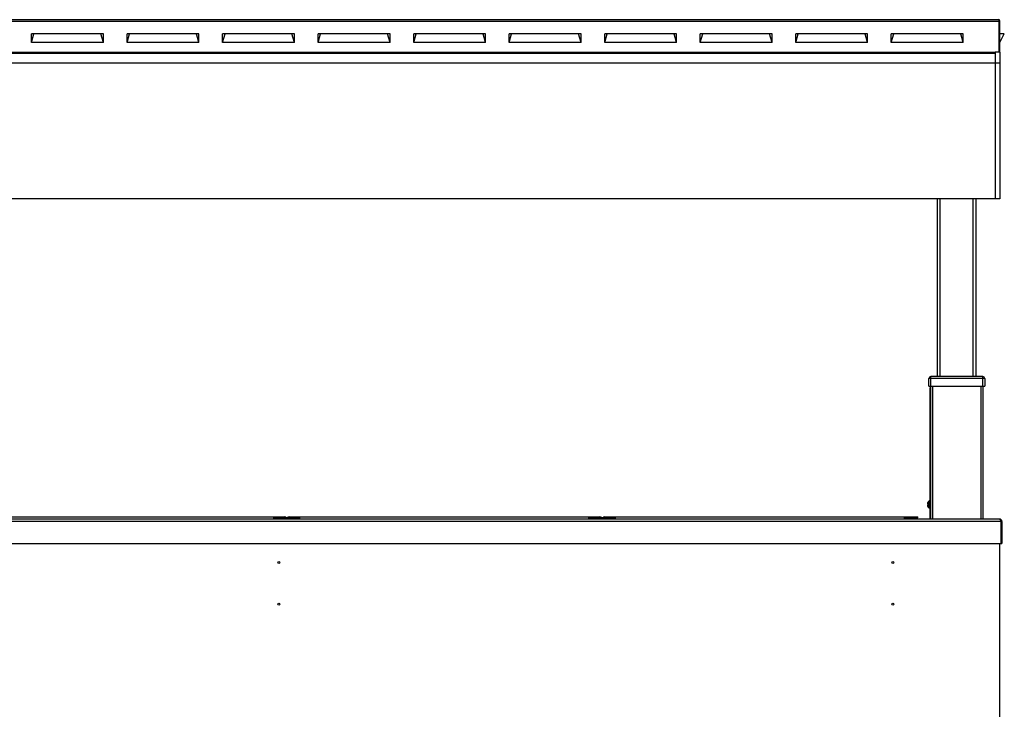
# Model space of a CAD drawing. Units: millimetres. Extents: x -1975 to 7003, y -1550 to 3879.
# Drawn here: x 5988 to 7003, y 1575 to 2286 of the extents above; entities that cross this region are included whole.
import ezdxf

# ---------------------------------------------------------------- set-up
doc = ezdxf.new("R2010")
doc.units = ezdxf.units.MM
doc.header["$LTSCALE"] = 19.36
doc.layers.get('0').update_dxf_attribs({"linetype": 'CONTINUOUS'})

msp = doc.modelspace()

# ---------------------------------------------------------------- linework, layer by layer
at = {"color": 9, "linetype": 'Continuous'}
for p, q in [((4879.4, 2284.5), (6997.8, 2284.5)), ((4883.6, 2252.7), (6993.6, 2252.7)), ((6998.6, 2241.1), (4878.6, 2241.1)), ((6937.1, 1917.9), (6937.1, 2101.1)), ((6971.1, 1917.9), (6971.1, 2101.1)), ((6982.9, 1915.9), (6925.3, 1915.9)), ((6927.3, 1907.9), (6927.3, 1917.9)), ((6980.9, 1907.9), (6980.9, 1917.9)), ((6927.3, 1903.9), (6926.5, 1903.9)), ((6926.6, 1906.2), (6927.3, 1905.9)), ((6926.6, 1906), (6927.1, 1905.9)), ((6929.3, 1770.9), (6929.3, 1907.9)), ((6978.8, 1907.9), (6978.8, 1770.9)), ((6999.4, 1768.5), (4877.8, 1768.5)), ((6255.6, 1770.9), (6255.6, 1772.1)), ((6260.9, 1773.3), (6260.9, 1772.1)), ((6265.7, 1773.3), (6265.7, 1772.1)), ((6271.6, 1770.9), (6271.6, 1772.1)), ((6580.6, 1770.9), (6580.6, 1772.1)), ((6585.9, 1773.3), (6585.9, 1772.1)), ((6591.3, 1773.3), (6591.3, 1772.1)), ((6596.6, 1770.9), (6596.6, 1772.1)), ((6911.1, 1772.1), (6911.1, 1773.3)), ((6927.3, 1772.9), (6926.5, 1772.9))]:
    msp.add_line(p, q, dxfattribs=at)
at = {"color": 3, "linetype": 'Continuous'}
for p, q in [((4880.2, 2286.1), (6997, 2286.1)), ((6997.8, 2252.7), (6997.8, 2284.5)), ((6998.6, 2252.7), (6998.6, 2284.5)), ((6000.1, 2262.4), (6000.1, 2271.6)), ((6000.5, 2271.6), (6000.1, 2271.6)), ((6002.6, 2271.3), (6000.1, 2271.6)), ((6000.1, 2262.4), (6002.6, 2271.3)), ((6071.6, 2271.3), (6002.6, 2271.3)), ((6074.2, 2271.6), (6071.6, 2271.3)), ((6074.2, 2262.4), (6071.6, 2271.3)), ((6074.2, 2271.6), (6073.7, 2271.6)), ((6074.2, 2262.4), (6074.2, 2271.6)), ((6098.6, 2262.4), (6098.6, 2271.6)), ((6099, 2271.6), (6098.6, 2271.6)), ((6101.1, 2271.3), (6098.6, 2271.6)), ((6098.6, 2262.4), (6101.1, 2271.3)), ((6170.1, 2271.3), (6101.1, 2271.3)), ((6172.7, 2271.6), (6170.1, 2271.3)), ((6172.7, 2262.4), (6170.1, 2271.3)), ((6172.7, 2271.6), (6172.2, 2271.6)), ((6172.7, 2262.4), (6172.7, 2271.6)), ((6197.1, 2262.4), (6197.1, 2271.6)), ((6197.5, 2271.6), (6197.1, 2271.6)), ((6199.6, 2271.3), (6197.1, 2271.6)), ((6197.1, 2262.4), (6199.6, 2271.3)), ((6268.6, 2271.3), (6199.6, 2271.3)), ((6271.2, 2271.6), (6268.6, 2271.3)), ((6271.2, 2262.4), (6268.6, 2271.3)), ((6271.2, 2271.6), (6270.7, 2271.6)), ((6271.2, 2262.4), (6271.2, 2271.6)), ((6295.6, 2262.4), (6295.6, 2271.6)), ((6296, 2271.6), (6295.6, 2271.6)), ((6298.1, 2271.3), (6295.6, 2271.6)), ((6295.6, 2262.4), (6298.1, 2271.3)), ((6367.1, 2271.3), (6298.1, 2271.3)), ((6369.7, 2271.6), (6367.1, 2271.3)), ((6369.7, 2262.4), (6367.1, 2271.3)), ((6369.7, 2271.6), (6369.2, 2271.6)), ((6369.7, 2262.4), (6369.7, 2271.6)), ((6394.1, 2262.4), (6394.1, 2271.6)), ((6394.5, 2271.6), (6394.1, 2271.6)), ((6396.6, 2271.3), (6394.1, 2271.6)), ((6394.1, 2262.4), (6396.6, 2271.3)), ((6465.6, 2271.3), (6396.6, 2271.3)), ((6468.2, 2271.6), (6465.6, 2271.3)), ((6468.2, 2262.4), (6465.6, 2271.3)), ((6468.2, 2271.6), (6467.7, 2271.6)), ((6468.2, 2262.4), (6468.2, 2271.6)), ((6492.6, 2262.4), (6492.6, 2271.6)), ((6493, 2271.6), (6492.6, 2271.6)), ((6495.1, 2271.3), (6492.6, 2271.6)), ((6492.6, 2262.4), (6495.1, 2271.3)), ((6564.1, 2271.3), (6495.1, 2271.3)), ((6566.7, 2271.6), (6564.1, 2271.3)), ((6566.7, 2262.4), (6564.1, 2271.3)), ((6566.7, 2271.6), (6566.2, 2271.6)), ((6566.7, 2262.4), (6566.7, 2271.6)), ((6591.1, 2262.4), (6591.1, 2271.6)), ((6591.5, 2271.6), (6591.1, 2271.6)), ((6593.6, 2271.3), (6591.1, 2271.6)), ((6591.1, 2262.4), (6593.6, 2271.3)), ((6662.6, 2271.3), (6593.6, 2271.3)), ((6665.2, 2271.6), (6662.6, 2271.3)), ((6665.2, 2262.4), (6662.6, 2271.3)), ((6665.2, 2271.6), (6664.7, 2271.6)), ((6665.2, 2262.4), (6665.2, 2271.6)), ((6689.6, 2262.4), (6689.6, 2271.6)), ((6690, 2271.6), (6689.6, 2271.6)), ((6692.1, 2271.3), (6689.6, 2271.6)), ((6689.6, 2262.4), (6692.1, 2271.3)), ((6761.1, 2271.3), (6692.1, 2271.3)), ((6763.7, 2271.6), (6761.1, 2271.3)), ((6763.7, 2262.4), (6761.1, 2271.3)), ((6763.7, 2271.6), (6763.2, 2271.6)), ((6763.7, 2262.4), (6763.7, 2271.6)), ((6788.5, 2271.6), (6788.1, 2271.6)), ((6788.1, 2262.4), (6788.1, 2271.6)), ((6790.6, 2271.3), (6788.1, 2271.6)), ((6788.1, 2262.4), (6790.6, 2271.3)), ((6859.6, 2271.3), (6790.6, 2271.3)), ((6862.2, 2271.6), (6859.6, 2271.3)), ((6862.2, 2262.4), (6859.6, 2271.3)), ((6862.2, 2271.6), (6861.7, 2271.6)), ((6862.2, 2262.4), (6862.2, 2271.6)), ((6887, 2271.6), (6886.6, 2271.6)), ((6889.1, 2271.3), (6886.6, 2271.6)), ((6886.6, 2262.4), (6886.6, 2271.6)), ((6886.6, 2262.4), (6889.1, 2271.3)), ((6958.1, 2271.3), (6889.1, 2271.3)), ((6960.7, 2271.6), (6958.1, 2271.3)), ((6960.7, 2262.4), (6958.1, 2271.3)), ((6960.7, 2271.6), (6960.2, 2271.6)), ((6960.7, 2262.4), (6960.7, 2271.6)), ((7003.1, 2271.3), (6998.6, 2271.6)), ((6998.6, 2262.4), (7003.1, 2271.3)), ((6074.2, 2262.4), (6000.1, 2262.4)), ((6172.7, 2262.4), (6098.6, 2262.4)), ((6271.2, 2262.4), (6197.1, 2262.4)), ((6369.7, 2262.4), (6295.6, 2262.4)), ((6468.2, 2262.4), (6394.1, 2262.4)), ((6566.7, 2262.4), (6492.6, 2262.4)), ((6665.2, 2262.4), (6591.1, 2262.4)), ((6763.7, 2262.4), (6689.6, 2262.4)), ((6862.2, 2262.4), (6788.1, 2262.4)), ((6960.7, 2262.4), (6886.6, 2262.4)), ((6926.5, 1770.9), (6926.5, 1905.9)), ((6926.6, 1906.2), (6927.3, 1907.7)), ((6927.3, 1905.2), (6927.3, 1907.9)), ((6980.8, 1907.9), (6980.8, 1770.9)), ((5940.7, 1773.3), (6260.9, 1773.3)), ((6249.8, 1770.9), (6249.8, 1773.3)), ((6252.6, 1772.1), (6274.6, 1772.1)), ((6265.7, 1773.3), (6585.9, 1773.3)), ((6276.8, 1770.9), (6276.8, 1773.3)), ((6574.8, 1770.9), (6574.8, 1773.3)), ((6577.6, 1772.1), (6599.6, 1772.1)), ((6591.3, 1773.3), (6914.1, 1773.3)), ((6602.1, 1770.9), (6602.1, 1773.3)), ((6900.1, 1770.9), (6900.1, 1773.3)), ((6927.3, 1770.9), (6927.3, 1771.6))]:
    msp.add_line(p, q, dxfattribs=at)
at = {"color": 7, "linetype": 'Continuous'}
for p, q in [((6998.6, 2284.5), (6997.8, 2284.5)), ((6003.1, 2271.6), (6002.6, 2271.3)), ((6071.6, 2271.6), (6002.6, 2271.6)), ((6071.1, 2271.6), (6071.6, 2271.3)), ((6101.6, 2271.6), (6101.1, 2271.3)), ((6170.1, 2271.6), (6101.1, 2271.6)), ((6169.6, 2271.6), (6170.1, 2271.3)), ((6200.1, 2271.6), (6199.6, 2271.3)), ((6268.6, 2271.6), (6199.6, 2271.6)), ((6268.1, 2271.6), (6268.6, 2271.3)), ((6298.6, 2271.6), (6298.1, 2271.3)), ((6367.1, 2271.6), (6298.1, 2271.6)), ((6366.6, 2271.6), (6367.1, 2271.3)), ((6397.1, 2271.6), (6396.6, 2271.3)), ((6465.6, 2271.6), (6396.6, 2271.6)), ((6465.1, 2271.6), (6465.6, 2271.3)), ((6495.6, 2271.6), (6495.1, 2271.3)), ((6564.1, 2271.6), (6495.1, 2271.6)), ((6563.6, 2271.6), (6564.1, 2271.3)), ((6594.1, 2271.6), (6593.6, 2271.3)), ((6662.6, 2271.6), (6593.6, 2271.6)), ((6662.1, 2271.6), (6662.6, 2271.3)), ((6692.6, 2271.6), (6692.1, 2271.3)), ((6761.1, 2271.6), (6692.1, 2271.6)), ((6760.6, 2271.6), (6761.1, 2271.3)), ((6791.1, 2271.6), (6790.6, 2271.3)), ((6859.6, 2271.6), (6790.6, 2271.6)), ((6859.1, 2271.6), (6859.6, 2271.3)), ((6889.6, 2271.6), (6889.1, 2271.3)), ((6958.1, 2271.6), (6889.1, 2271.6)), ((6957.6, 2271.6), (6958.1, 2271.3)), ((7002.3, 2271.6), (7003.1, 2271.3)), ((6993.6, 2251.1), (4883.6, 2251.1)), ((6998.6, 2252.6), (6993.6, 2252.6)), ((6993.6, 2252.6), (6993.6, 2101.1)), ((6998.6, 2252.6), (6998.6, 2101.1)), ((6998.6, 2101.1), (4878.6, 2101.1)), ((6934.1, 1917.9), (6934.1, 2101.1)), ((6974.1, 1917.9), (6974.1, 2101.1)), ((6925.3, 1907.9), (6925.3, 1915.9)), ((6980.9, 1917.9), (6927.3, 1917.9)), ((6982.9, 1915.9), (6982.9, 1907.9)), ((6925.3, 1907.9), (6982.9, 1907.9)), ((6927.3, 1905.9), (6926.5, 1905.9)), ((6927.3, 1771.6), (6927.3, 1905.2)), ((6924.2, 1788), (6924.3, 1788)), ((6926.5, 1789.6), (6925.5, 1789.6)), ((6925.5, 1782.1), (6925.5, 1789.6)), ((6923.8, 1786.4), (6924.3, 1786.4)), ((6924.3, 1785.4), (6923.8, 1785.3)), ((6924.3, 1783.7), (6924.2, 1783.7)), ((6926.5, 1782.1), (6925.5, 1782.1)), ((6998.2, 1770.9), (4879, 1770.9)), ((6249.8, 1772.1), (6252.6, 1772.1)), ((6252.6, 1770.9), (6252.6, 1772.1)), ((6274.6, 1772.1), (6276.8, 1772.1)), ((6274.6, 1770.9), (6274.6, 1772.1)), ((6574.8, 1772.1), (6577.6, 1772.1)), ((6577.6, 1770.9), (6577.6, 1772.1)), ((6602.1, 1772.1), (6599.6, 1772.1)), ((6599.6, 1770.9), (6599.6, 1772.1)), ((6914.1, 1772.1), (6900.1, 1772.1)), ((6914.1, 1772.1), (6914.1, 1773.3)), ((6999.4, 1768.5), (7000.6, 1768.5)), ((6999.4, 1768.5), (6999.4, 1745.9)), ((7000.6, 1768.5), (7000.6, 1745.9)), ((4876.6, 1745.9), (7000.6, 1745.9)), ((6998.1, 1745.9), (6998.1, 925.7))]:
    msp.add_line(p, q, dxfattribs=at)
for centre in [(6255.1, 1726.2), (6888.1, 1726.2), (6255.1, 1683.2), (6888.1, 1683.2)]:
    msp.add_circle(centre, 1, dxfattribs=at)
at = {"color": 3, "linetype": 'Continuous'}
for centre, radius, start, end in [((6997, 2284.5), 1.6, 0, 90), ((6935.7, 2264.7), 65.2, 17.6146, 17.8711), ((6928.1, 1905.6), 1.6, 158.1986, 168.8397), ((6260.9, 1770.9), 2.4, 30.0167, 90), ((6265.7, 1770.9), 2.4, 90, 149.9833), ((6585.9, 1770.9), 2.4, 30.0167, 90), ((6591.3, 1770.9), 2.4, 90, 149.9833)]:
    msp.add_arc(centre, radius, start, end, dxfattribs=at)
at = {"color": 7, "linetype": 'Continuous'}
for centre, radius, start, end in [((6927.3, 1915.9), 2, 90, 180), ((6980.9, 1915.9), 2, 0, 90), ((6928.5, 1785.9), 4.81, 128.718, 153.3559), ((6928.7, 1785.9), 4.49, 173.5638, 179.9928), ((6928.7, 1785.9), 4.49, 179.9977, 186.4362), ((6928.5, 1785.9), 4.81, 206.6441, 231.282), ((6998.2, 1768.5), 2.4, 0, 90), ((6965.8, 1758.1), 35.1, 17.8907, 18.3619), ((6906.3, 1738.9), 97.8, 17.6146, 17.8711)]:
    msp.add_arc(centre, radius, start, end, dxfattribs=at)
at = {"color": 3, "linetype": 'Continuous'}
msp.add_open_spline([(6997, 2286.1), (6997.1, 2286.1), (6997.3, 2285.9), (6997.5, 2285.5), (6997.6, 2285.1), (6997.7, 2284.7)], degree=3, knots=[0, 0, 0, 0, 0.131057, 0.344596, 1, 1, 1, 1], dxfattribs=at)
at = {"color": 7, "linetype": 'Continuous'}
for points, knots in [([(6924.3, 1788), (6924.1, 1787.8), (6923.9, 1787.3), (6923.8, 1786.7), (6923.8, 1786.4)], [0, 0, 0, 0, 0.499914, 1, 1, 1, 1]), ([(6923.8, 1785.3), (6923.8, 1785.1), (6923.9, 1784.5), (6924.1, 1784), (6924.3, 1783.7)], [0, 0, 0, 0, 0.500087, 1, 1, 1, 1]), ([(6998.2, 1770.9), (6998.3, 1770.9), (6998.5, 1770.7), (6998.9, 1770.2), (6999.1, 1769.6), (6999.2, 1769.2)], [0, 0, 0, 0, 0.13453, 0.345701, 1, 1, 1, 1])]:
    msp.add_open_spline(points, degree=3, knots=knots, dxfattribs=at)

doc.saveas('drawing.dxf')
